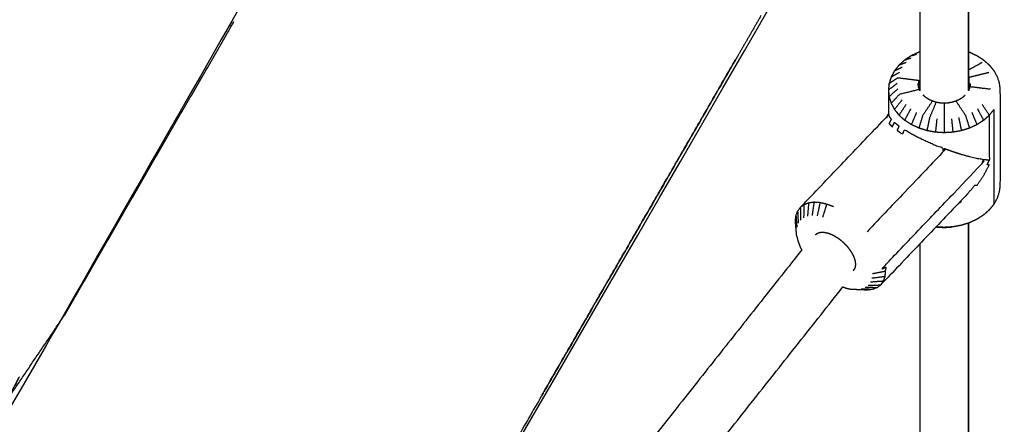
# Model space of a CAD drawing. Units: millimetres. Extents: x 190742 to 235973, y -106928 to -79011.
# Drawn here: x 200610 to 200892, y -84898 to -84782 of the extents above; entities that cross this region are included whole.
import ezdxf

# ---------------------------------------------------------------- set-up
doc = ezdxf.new("R2010")
doc.units = ezdxf.units.MM
doc.header["$PDSIZE"] = -1
doc.layers.add('размер', color=92, linetype='Continuous', lineweight=15)
doc.dimstyles.new('ISO-25', dxfattribs={"dimtxt": 2.5, "dimasz": 2.5, "dimexe": 1.25, "dimexo": 0.625, "dimtad": 1, "dimtxsty": 'Standard', "dimcen": 2.5, "dimadec": 0, "dimazin": 0, "dimtfac": 1, "dimtmove": 0, "dimatfit": 3, "dimfxl": 1, "dimarcsym": 0})

# ---------------------------------------------------------------- blocks, each defined once
blk = doc.blocks.new('*D108')
at = {"layer": 'Defpoints', "color": 0, "transparency": 16777216}
for p in [(200059.36, -80174.36), (193626.03, -86257.1), (206013.39, -86257.1)]:
    blk.add_point(p, dxfattribs=at)
at = {"layer": 'размер', "color": 0, "lineweight": -2, "transparency": 16777216}
for p, q in [((200058.36, -80174.36), (193625.03, -80174.36)), ((193626.03, -80374.36), (193626.03, -86057.1)), ((206012.39, -86257.1), (193625.03, -86257.1))]:
    blk.add_line(p, q, dxfattribs=at)
at = {"layer": 'размер', "color": 0, "transparency": 16777216}
for points in [[(193592.7, -80374.36), (193659.37, -80374.36), (193626.03, -80174.36)], [(193592.7, -86057.1), (193659.37, -86057.1), (193626.03, -86257.1)]]:
    blk.add_solid(points, dxfattribs=at)
at = {"layer": 'размер', "color": 0, "transparency": 16777216, "insert": (193426.03, -83215.73), "char_height": 300, "attachment_point": 5, "rotation": 90}
blk.add_mtext('5900', dxfattribs=at)

msp = doc.modelspace()

# ---------------------------------------------------------------- linework, layer by layer
at = {"color": 7, "linetype": 'Continuous', "lineweight": 25}
for points, knots in [([(200711.62, -84159.98), (200478.63, -84563.54), (200245.63, -84967.1), (200245.42, -84967.1), (200245.21, -84967.1), (200244.58, -84967.1), (200243.94, -84967.1), (200243.01, -84967.1), (200242.08, -84967.1), (200240.97, -84967.1), (200239.86, -84967.1)], [5.382168, 5.382168, 5.382168, 6, 6, 7, 7, 8, 8, 9, 9, 10, 10, 10]), ([(200449.54, -84967.1), (200395.61, -84967.1), (200341.68, -84967.1), (200340.58, -84967.1), (200339.47, -84967.1), (200338.53, -84967.1), (200337.6, -84967.1), (200336.97, -84967.1), (200336.33, -84967.1), (200336.12, -84967.1), (200335.91, -84967.1), (200557.62, -84583.08), (200779.33, -84199.07)], [-9.849164, -9.849164, -9.849164, -9, -9, -8, -8, -7, -7, -6, -6, -5, -5, -4.374667, -4.374667, -4.374667]), ([(200466.73, -85116.68), (200463.48, -85115.77), (200460.23, -85114.87), (200456.9, -85114.32), (200453.56, -85113.77), (200450.14, -85113.59), (200446.73, -85113.41), (200443.24, -85113.61), (200439.75, -85113.82), (200436.19, -85114.42), (200432.64, -85115.03), (200429.03, -85116.05), (200425.41, -85117.07), (200421.75, -85118.52), (200418.09, -85119.97), (200414.38, -85121.86), (200410.68, -85123.76), (200406.94, -85126.11), (200403.2, -85128.47), (200399.44, -85131.3), (200395.67, -85134.13), (200391.88, -85137.44), (200388.1, -85140.76), (200384.3, -85144.59), (200380.5, -85148.41), (200376.7, -85152.75), (200372.9, -85157.1), (200369.1, -85161.98), (200365.3, -85166.86), (200361.51, -85172.28), (200357.72, -85177.71), (200354.16, -85182.5), (200350.6, -85187.28), (200346.74, -85191.41), (200342.88, -85195.54), (200338.75, -85199.03), (200334.62, -85202.52), (200330.27, -85205.39), (200325.92, -85208.27), (200321.38, -85210.55), (200316.85, -85212.83), (200312.17, -85214.53), (200307.5, -85216.24), (200302.72, -85217.39), (200297.95, -85218.54), (200293.11, -85219.16), (200288.28, -85219.78), (200283.42, -85219.88), (200278.57, -85219.99), (200273.74, -85219.6), (200268.91, -85219.22), (200264.15, -85218.36), (200259.38, -85217.5), (200254.72, -85216.2), (200250.06, -85214.89), (200245.55, -85213.15), (200241.04, -85211.42), (200236.71, -85209.27), (200232.38, -85207.13), (200228.29, -85204.6), (200224.19, -85202.06), (200220.36, -85199.16), (200216.53, -85196.26), (200213.02, -85193.02), (200209.5, -85189.77), (200206.34, -85186.2), (200203.17, -85182.63), (200200.4, -85178.75), (200197.63, -85174.88), (200195.44, -85171.4), (200193.25, -85167.91), (200191.17, -85164.55), (200189.09, -85161.19), (200187.07, -85157.95), (200185.05, -85154.71), (200183.06, -85151.61), (200181.07, -85148.51), (200179.05, -85145.54), (200177.04, -85142.58), (200174.98, -85139.77), (200172.91, -85136.95), (200170.74, -85134.29), (200168.58, -85131.63), (200166.27, -85129.13), (200163.96, -85126.63), (200161.47, -85124.3), (200158.99, -85121.97), (200156.28, -85119.82), (200153.57, -85117.66), (200150.6, -85115.69), (200147.63, -85113.72), (200144.36, -85111.94), (200141.08, -85110.16), (200137.47, -85108.58), (200133.85, -85107), (200129.85, -85105.62), (200125.84, -85104.24), (200121.41, -85103.08), (200116.99, -85101.91), (200112.09, -85100.96), (200107.2, -85100.01), (200101.79, -85099.29), (200096.39, -85098.57), (200090.44, -85098.08), (200084.49, -85097.6), (200077.95, -85097.35), (200071.41, -85097.1), (200026.52, -85097.1), (199981.62, -85097.1), (199980.37, -85096.77), (199979.12, -85096.43), (199978.21, -85095.52), (199977.29, -85094.6), (199976.96, -85093.35), (199976.62, -85092.1), (199976.96, -85090.85), (199977.29, -85089.6), (200011.41, -85030.52), (200045.52, -84971.43), (200046.21, -84970.53), (200046.89, -84969.64), (200047.79, -84968.95), (200048.69, -84968.26), (200049.73, -84967.83), (200050.78, -84967.39), (200051.9, -84967.25), (200053.02, -84967.1), (200251.15, -84967.1), (200449.28, -84967.1), (200455.03, -84966.95), (200460.78, -84966.8), (200466.45, -84966.35), (200472.11, -84965.9), (200477.67, -84965.16), (200483.22, -84964.42), (200488.68, -84963.38), (200494.13, -84962.35), (200499.47, -84961.03), (200504.81, -84959.71), (200510.02, -84958.11), (200515.24, -84956.5), (200520.33, -84954.62), (200525.42, -84952.74), (200530.37, -84950.59), (200535.33, -84948.43), (200540.14, -84946), (200544.95, -84943.58), (200549.61, -84940.89), (200554.28, -84938.19), (200558.78, -84935.24), (200563.29, -84932.29), (200567.63, -84929.07), (200571.98, -84925.86), (200576.15, -84922.39), (200580.32, -84918.93), (200584.32, -84915.21), (200588.32, -84911.49), (200592.13, -84907.53), (200595.94, -84903.57), (200599.56, -84899.36), (200603.18, -84895.16), (200606.61, -84890.71), (200610.03, -84886.27), (200613.25, -84881.59), (200616.47, -84876.92), (200619.48, -84872.01), (200622.48, -84867.1), (200721.55, -84695.52), (200820.61, -84523.93), (200821.3, -84523.03), (200821.99, -84522.14), (200822.88, -84521.45), (200823.78, -84520.76), (200824.83, -84520.33), (200825.87, -84519.89), (200826.99, -84519.75), (200828.11, -84519.6), (200896.34, -84519.6), (200964.56, -84519.6), (200965.81, -84519.94), (200967.06, -84520.27), (200967.98, -84521.19), (200968.89, -84522.1), (200969.23, -84523.35), (200969.56, -84524.6), (200969.23, -84525.85), (200968.89, -84527.1), (200804.35, -84812.1), (200639.81, -85097.1), (200637.68, -85100.43), (200635.55, -85103.76), (200633.08, -85107.01), (200630.61, -85110.27), (200627.81, -85113.4), (200625.01, -85116.53), (200621.92, -85119.52), (200618.82, -85122.5), (200615.46, -85125.3), (200612.09, -85128.1), (200608.48, -85130.68), (200604.88, -85133.27), (200601.05, -85135.6), (200597.23, -85137.93), (200593.21, -85139.98), (200589.19, -85142.03), (200585.01, -85143.76), (200580.83, -85145.49), (200576.51, -85146.87), (200572.19, -85148.25), (200567.76, -85149.24), (200563.33, -85150.23), (200558.81, -85150.81), (200554.29, -85151.39), (200549.71, -85151.51), (200545.14, -85151.64), (200540.53, -85151.28), (200535.92, -85150.92), (200531.3, -85150.04), (200526.68, -85149.16), (200522.08, -85147.72), (200517.49, -85146.29), (200512.93, -85144.28), (200508.38, -85142.26), (200503.9, -85139.62), (200499.42, -85136.99), (200495.04, -85133.7), (200490.66, -85130.41), (200487.84, -85128.23), (200485.02, -85126.06), (200482.08, -85124.18), (200479.14, -85122.3), (200476.09, -85120.73), (200473.04, -85119.16), (200469.89, -85117.92), (200466.73, -85116.68)], [59, 59, 59, 60, 60, 61, 61, 62, 62, 63, 63, 64, 64, 65, 65, 66, 66, 67, 67, 68, 68, 69, 69, 70, 70, 71, 71, 72, 72, 73, 73, 74, 74, 75, 75, 76, 76, 77, 77, 78, 78, 79, 79, 80, 80, 81, 81, 82, 82, 83, 83, 84, 84, 85, 85, 86, 86, 87, 87, 88, 88, 89, 89, 90, 90, 91, 91, 92, 92, 93, 93, 94, 94, 95, 95, 96, 96, 97, 97, 98, 98, 99, 99, 100, 100, 101, 101, 102, 102, 103, 103, 104, 104, 105, 105, 106, 106, 107, 107, 108, 108, 109, 109, 110, 110, 111, 111, 112, 112, 113, 113, 114, 114, 115, 115, 116, 116, 117, 117, 118, 118, 119, 119, 120, 120, 121, 121, 122, 122, 123, 123, 124, 124, 125, 125, 126, 126, 127, 127, 128, 128, 129, 129, 130, 130, 131, 131, 132, 132, 133, 133, 134, 134, 135, 135, 136, 136, 137, 137, 138, 138, 139, 139, 140, 140, 141, 141, 142, 142, 143, 143, 144, 144, 145, 145, 146, 146, 147, 147, 148, 148, 149, 149, 150, 150, 151, 151, 152, 152, 153, 153, 154, 154, 155, 155, 156, 156, 157, 157, 158, 158, 159, 159, 160, 160, 161, 161, 162, 162, 163, 163, 164, 164, 165, 165, 166, 166, 167, 167, 168, 168, 169, 169, 170, 170, 171, 171, 172, 172, 173, 173, 174, 174, 175, 175, 176, 176, 176]), ([(200466.73, -85116.68), (200463.48, -85115.77), (200460.23, -85114.87), (200456.9, -85114.32), (200453.56, -85113.77), (200450.14, -85113.59), (200446.73, -85113.41), (200443.24, -85113.61), (200439.75, -85113.82), (200436.19, -85114.42), (200432.64, -85115.03), (200429.03, -85116.05), (200425.41, -85117.07), (200421.75, -85118.52), (200418.09, -85119.97), (200414.38, -85121.86), (200410.68, -85123.76), (200406.94, -85126.11), (200403.2, -85128.47), (200399.44, -85131.3), (200395.67, -85134.13), (200391.88, -85137.44), (200388.1, -85140.76), (200384.3, -85144.59), (200380.5, -85148.41), (200376.7, -85152.75), (200372.9, -85157.1), (200369.1, -85161.98), (200365.3, -85166.86), (200361.51, -85172.28), (200357.72, -85177.71), (200354.16, -85182.5), (200350.6, -85187.28), (200346.74, -85191.41), (200342.88, -85195.54), (200338.75, -85199.03), (200334.62, -85202.52), (200330.27, -85205.39), (200325.92, -85208.27), (200321.38, -85210.55), (200316.85, -85212.83), (200312.17, -85214.53), (200307.5, -85216.24), (200302.72, -85217.39), (200297.95, -85218.54), (200293.11, -85219.16), (200288.28, -85219.78), (200283.42, -85219.88), (200278.57, -85219.99), (200273.74, -85219.6), (200268.91, -85219.22), (200264.15, -85218.36), (200259.38, -85217.5), (200254.72, -85216.2), (200250.06, -85214.89), (200245.55, -85213.15), (200241.04, -85211.42), (200236.71, -85209.27), (200232.38, -85207.13), (200228.29, -85204.6), (200224.19, -85202.06), (200220.36, -85199.16), (200216.53, -85196.26), (200213.02, -85193.02), (200209.5, -85189.77), (200206.34, -85186.2), (200203.17, -85182.63), (200200.4, -85178.75), (200197.63, -85174.88), (200195.44, -85171.4), (200193.25, -85167.91), (200191.17, -85164.55), (200189.09, -85161.19), (200187.07, -85157.95), (200185.05, -85154.71), (200183.06, -85151.61), (200181.07, -85148.51), (200179.05, -85145.54), (200177.04, -85142.58), (200174.98, -85139.77), (200172.91, -85136.95), (200170.74, -85134.29), (200168.58, -85131.63), (200166.27, -85129.13), (200163.96, -85126.63), (200161.47, -85124.3), (200158.99, -85121.97), (200156.28, -85119.82), (200153.57, -85117.66), (200150.6, -85115.69), (200147.63, -85113.72), (200144.36, -85111.94), (200141.08, -85110.16), (200137.47, -85108.58), (200133.85, -85107), (200129.85, -85105.62), (200125.84, -85104.24), (200121.41, -85103.08), (200116.99, -85101.91), (200112.09, -85100.96), (200107.2, -85100.01), (200101.79, -85099.29), (200096.39, -85098.57), (200090.44, -85098.08), (200084.49, -85097.6), (200077.95, -85097.35), (200071.41, -85097.1), (200026.52, -85097.1), (199981.62, -85097.1), (199980.37, -85096.77), (199979.12, -85096.43), (199978.21, -85095.52), (199977.29, -85094.6), (199976.96, -85093.35), (199976.62, -85092.1), (199976.96, -85090.85), (199977.29, -85089.6), (200011.41, -85030.52), (200045.52, -84971.43), (200046.21, -84970.53), (200046.89, -84969.64), (200047.79, -84968.95), (200048.69, -84968.26), (200049.73, -84967.83), (200050.78, -84967.39), (200051.9, -84967.25), (200053.02, -84967.1), (200251.15, -84967.1), (200449.28, -84967.1), (200455.03, -84966.95), (200460.78, -84966.8), (200466.45, -84966.35), (200472.11, -84965.9), (200477.67, -84965.16), (200483.22, -84964.42), (200488.68, -84963.38), (200494.13, -84962.35), (200499.47, -84961.03), (200504.81, -84959.71), (200510.02, -84958.11), (200515.24, -84956.5), (200520.33, -84954.62), (200525.42, -84952.74), (200530.37, -84950.59), (200535.33, -84948.43), (200540.14, -84946), (200544.95, -84943.58), (200549.61, -84940.89), (200554.28, -84938.19), (200558.78, -84935.24), (200563.29, -84932.29), (200567.63, -84929.07), (200571.98, -84925.86), (200576.15, -84922.39), (200580.32, -84918.93), (200584.32, -84915.21), (200588.32, -84911.49), (200592.13, -84907.53), (200595.94, -84903.57), (200599.56, -84899.36), (200603.18, -84895.16), (200606.61, -84890.71), (200610.03, -84886.27), (200613.25, -84881.59), (200616.47, -84876.92), (200619.48, -84872.01), (200622.48, -84867.1), (200721.55, -84695.52), (200820.61, -84523.93), (200821.3, -84523.03), (200821.99, -84522.14), (200822.88, -84521.45), (200823.78, -84520.76), (200824.83, -84520.33), (200825.87, -84519.89), (200826.99, -84519.75), (200828.11, -84519.6), (200896.34, -84519.6), (200964.56, -84519.6), (200965.81, -84519.94), (200967.06, -84520.27), (200967.98, -84521.19), (200968.89, -84522.1), (200969.23, -84523.35), (200969.56, -84524.6), (200969.23, -84525.85), (200968.89, -84527.1), (200804.35, -84812.1), (200639.81, -85097.1), (200637.68, -85100.43), (200635.55, -85103.76), (200633.08, -85107.01), (200630.61, -85110.27), (200627.81, -85113.4), (200625.01, -85116.53), (200621.92, -85119.52), (200618.82, -85122.5), (200615.46, -85125.3), (200612.09, -85128.1), (200608.48, -85130.68), (200604.88, -85133.27), (200601.05, -85135.6), (200597.23, -85137.93), (200593.21, -85139.98), (200589.19, -85142.03), (200585.01, -85143.76), (200580.83, -85145.49), (200576.51, -85146.87), (200572.19, -85148.25), (200567.76, -85149.24), (200563.33, -85150.23), (200558.81, -85150.81), (200554.29, -85151.39), (200549.71, -85151.51), (200545.14, -85151.64), (200540.53, -85151.28), (200535.92, -85150.92), (200531.3, -85150.04), (200526.68, -85149.16), (200522.08, -85147.72), (200517.49, -85146.29), (200512.93, -85144.28), (200508.38, -85142.26), (200503.9, -85139.62), (200499.42, -85136.99), (200495.04, -85133.7), (200490.66, -85130.41), (200487.84, -85128.23), (200485.02, -85126.06), (200482.08, -85124.18), (200479.14, -85122.3), (200476.09, -85120.73), (200473.04, -85119.16), (200469.89, -85117.92), (200466.73, -85116.68)], [59, 59, 59, 60, 60, 61, 61, 62, 62, 63, 63, 64, 64, 65, 65, 66, 66, 67, 67, 68, 68, 69, 69, 70, 70, 71, 71, 72, 72, 73, 73, 74, 74, 75, 75, 76, 76, 77, 77, 78, 78, 79, 79, 80, 80, 81, 81, 82, 82, 83, 83, 84, 84, 85, 85, 86, 86, 87, 87, 88, 88, 89, 89, 90, 90, 91, 91, 92, 92, 93, 93, 94, 94, 95, 95, 96, 96, 97, 97, 98, 98, 99, 99, 100, 100, 101, 101, 102, 102, 103, 103, 104, 104, 105, 105, 106, 106, 107, 107, 108, 108, 109, 109, 110, 110, 111, 111, 112, 112, 113, 113, 114, 114, 115, 115, 116, 116, 117, 117, 118, 118, 119, 119, 120, 120, 121, 121, 122, 122, 123, 123, 124, 124, 125, 125, 126, 126, 127, 127, 128, 128, 129, 129, 130, 130, 131, 131, 132, 132, 133, 133, 134, 134, 135, 135, 136, 136, 137, 137, 138, 138, 139, 139, 140, 140, 141, 141, 142, 142, 143, 143, 144, 144, 145, 145, 146, 146, 147, 147, 148, 148, 149, 149, 150, 150, 151, 151, 152, 152, 153, 153, 154, 154, 155, 155, 156, 156, 157, 157, 158, 158, 159, 159, 160, 160, 161, 161, 162, 162, 163, 163, 164, 164, 165, 165, 166, 166, 167, 167, 168, 168, 169, 169, 170, 170, 171, 171, 172, 172, 173, 173, 174, 174, 175, 175, 176, 176, 176]), ([(200622.43, -84867.18), (200646.63, -84825.27), (200670.83, -84783.35), (200670.84, -84783.35), (200670.85, -84783.34)], [16.1200224, 16.1200224, 16.1200224, 17, 17, 17.011815, 17.011815, 17.011815]), ([(200759.66, -84889.5), (200759.67, -84889.5), (200759.67, -84889.49), (200787.17, -84841.86), (200814.67, -84794.23), (200814.67, -84794.23), (200814.67, -84794.22)], [20.995286, 20.995286, 20.995286, 21, 21, 22, 22, 22.004249, 22.004249, 22.004249]), ([(200814.71, -84794.15), (200814.7, -84794.19), (200814.68, -84794.23), (200787.18, -84841.87), (200759.68, -84889.5), (200759.66, -84889.53), (200759.63, -84889.56)], [20.956399, 20.956399, 20.956399, 21, 21, 22, 22, 22.039851, 22.039851, 22.039851]), ([(200867.75, -84791.63), (200867.59, -84791.68), (200867.43, -84791.73), (200866.36, -84792.23), (200865.29, -84792.73), (200864.33, -84793.35), (200863.38, -84793.97), (200862.56, -84794.7), (200861.74, -84795.43), (200861.09, -84796.24), (200860.43, -84797.06), (200859.95, -84797.95), (200859.47, -84798.83), (200859.17, -84799.76), (200858.88, -84800.69), (200858.78, -84801.65), (200858.68, -84802.6), (200858.68, -84806.03), (200858.68, -84809.45)], [0.860791, 0.860791, 0.860791, 1, 1, 2, 2, 3, 3, 4, 4, 5, 5, 6, 6, 7, 7, 8, 8, 9, 9, 9]), ([(200867.75, -84791.63), (200867.59, -84791.68), (200867.43, -84791.73), (200866.36, -84792.23), (200865.29, -84792.73), (200864.33, -84793.35), (200863.38, -84793.97), (200862.56, -84794.7), (200861.74, -84795.43), (200861.09, -84796.24), (200860.43, -84797.06), (200859.95, -84797.95), (200859.47, -84798.83), (200859.17, -84799.76), (200858.88, -84800.69), (200858.78, -84801.65), (200858.68, -84802.6), (200858.68, -84806.03), (200858.68, -84809.45)], [0.860791, 0.860791, 0.860791, 1, 1, 2, 2, 3, 3, 4, 4, 5, 5, 6, 6, 7, 7, 8, 8, 9, 9, 9]), ([(200881.61, -84791.63), (200881.78, -84791.68), (200881.96, -84791.74), (200883.03, -84792.24), (200884.09, -84792.74), (200885.05, -84793.36), (200886, -84793.99), (200886.82, -84794.72), (200887.63, -84795.45), (200888.29, -84796.26), (200888.94, -84797.08), (200889.42, -84797.97), (200889.9, -84798.85), (200890.19, -84799.78), (200890.48, -84800.72), (200890.58, -84801.67), (200890.68, -84802.63), (200890.68, -84809.41), (200890.68, -84816.19), (200890.68, -84822.97), (200890.68, -84829.76), (200890.58, -84830.71), (200890.48, -84831.67), (200890.18, -84832.6), (200889.89, -84833.53), (200889.41, -84834.41), (200888.93, -84835.3), (200888.27, -84836.12), (200887.61, -84836.93), (200886.8, -84837.66), (200885.98, -84838.39), (200885.03, -84839.01), (200884.07, -84839.63), (200883, -84840.13), (200881.93, -84840.63), (200880.77, -84841), (200879.61, -84841.36)], [-2.150047, -2.150047, -2.150047, -2, -2, -1, -1, 0, 0, 1, 1, 2, 2, 3, 3, 4, 4, 5, 5, 6, 6, 7, 7, 8, 8, 9, 9, 10, 10, 11, 11, 12, 12, 13, 13, 14, 14, 15, 15, 15]), ([(200881.61, -84791.63), (200881.78, -84791.68), (200881.96, -84791.74), (200883.03, -84792.24), (200884.09, -84792.74), (200885.05, -84793.36), (200886, -84793.99), (200886.82, -84794.72), (200887.63, -84795.45), (200888.29, -84796.26), (200888.94, -84797.08), (200889.42, -84797.97), (200889.9, -84798.85), (200890.19, -84799.78), (200890.48, -84800.72), (200890.58, -84801.67), (200890.68, -84802.63), (200890.68, -84809.41), (200890.68, -84816.19), (200890.68, -84822.97), (200890.68, -84829.76), (200890.58, -84830.71), (200890.48, -84831.67), (200890.18, -84832.6), (200889.89, -84833.53), (200889.41, -84834.41), (200888.93, -84835.3), (200888.27, -84836.12), (200887.61, -84836.93), (200886.8, -84837.66), (200885.98, -84838.39), (200885.03, -84839.01), (200884.07, -84839.63), (200883, -84840.13), (200881.93, -84840.63), (200880.77, -84841), (200879.61, -84841.36)], [-2.150047, -2.150047, -2.150047, -2, -2, -1, -1, 0, 0, 1, 1, 2, 2, 3, 3, 4, 4, 5, 5, 6, 6, 7, 7, 8, 8, 9, 9, 10, 10, 11, 11, 12, 12, 13, 13, 14, 14, 15, 15, 15]), ([(200858.88, -84800.69), (200860.12, -84799.88), (200861.36, -84799.06), (200864.33, -84799.42), (200867.3, -84799.78), (200867.3, -84800.68), (200867.3, -84801.57)], [0, 0, 0, 1, 1, 2, 2, 2.134612, 2.134612, 2.134612]), ([(200881.79, -84802.43), (200881.79, -84800.68), (200881.79, -84798.92), (200884.65, -84798.21), (200887.51, -84797.51)], [2.773503, 2.773503, 2.773503, 3, 3, 4, 4, 4]), ([(200861.19, -84800.67), (200859.93, -84801.64), (200858.68, -84802.6), (200858.78, -84803.56), (200858.87, -84804.52)], [0, 0, 0, 1, 1, 2, 2, 2]), ([(200861.35, -84802.28), (200860.11, -84803.4), (200858.87, -84804.52), (200859.16, -84805.45), (200859.46, -84806.38)], [0, 0, 0, 1, 1, 2, 2, 2]), ([(200867.57, -84802.44), (200864.71, -84803.14), (200861.84, -84803.85), (200860.65, -84805.12), (200859.46, -84806.38), (200859.94, -84807.27), (200860.41, -84808.15)], [1, 1, 1, 2, 2, 3, 3, 4, 4, 4]), ([(200867.75, -84802.77), (200867.66, -84802.6), (200867.57, -84802.44), (200867.43, -84802), (200867.3, -84801.57), (200867.25, -84801.12), (200867.21, -84800.67)], [17.5978, 17.5978, 17.5978, 18, 18, 19, 19, 20, 20, 20]), ([(200882.15, -84800.68), (200882.1, -84801.13), (200882.06, -84801.58), (200881.92, -84802.01), (200881.78, -84802.45), (200881.69, -84802.61), (200881.61, -84802.77)], [0, 0, 0, 1, 1, 2, 2, 2.386411, 2.386411, 2.386411]), ([(200862.65, -84805.35), (200861.53, -84806.75), (200860.41, -84808.15), (200861.07, -84808.97), (200861.72, -84809.79)], [0, 0, 0, 1, 1, 2, 2, 2]), ([(200874.67, -84806.38), (200874.09, -84806.35), (200873.5, -84806.31), (200872.93, -84806.21), (200872.36, -84806.1), (200871.82, -84805.93), (200871.28, -84805.76), (200870.78, -84805.52), (200870.28, -84805.29), (200869.84, -84805), (200869.39, -84804.71), (200869.01, -84804.37), (200868.64, -84804.03)], [10.000216, 10.000216, 10.000216, 11, 11, 12, 12, 13, 13, 14, 14, 15, 15, 15.989176, 15.989176, 15.989176]), ([(200880.73, -84804.02), (200880.72, -84804.03), (200880.72, -84804.04), (200880.34, -84804.38), (200879.96, -84804.72), (200879.51, -84805.01), (200879.06, -84805.3), (200878.56, -84805.53), (200878.06, -84805.76), (200877.52, -84805.93), (200876.98, -84806.1), (200876.41, -84806.21), (200875.84, -84806.31), (200875.26, -84806.35), (200874.69, -84806.38)], [3.985999, 3.985999, 3.985999, 4, 4, 5, 5, 6, 6, 7, 7, 8, 8, 9, 9, 9.987835, 9.987835, 9.987835]), ([(200863.76, -84806.72), (200862.74, -84808.26), (200861.72, -84809.79), (200862.54, -84810.52), (200863.35, -84811.25)], [0, 0, 0, 1, 1, 2, 2, 2]), ([(200866.74, -84809), (200866, -84810.75), (200865.26, -84812.49), (200864.31, -84811.87), (200863.35, -84811.25), (200864.24, -84809.6), (200865.13, -84807.95)], [0, 0, 0, 1, 1, 2, 2, 3, 3, 3]), ([(200871.28, -84805.76), (200869.91, -84807.8), (200868.54, -84809.85), (200867.97, -84811.67), (200867.4, -84813.49), (200866.33, -84812.99), (200865.26, -84812.49)], [1, 1, 1, 2, 2, 3, 3, 4, 4, 4]), ([(200872.36, -84806.1), (200871.43, -84808.29), (200870.5, -84810.47), (200870.11, -84812.35), (200869.72, -84814.23), (200868.56, -84813.86), (200867.4, -84813.49)], [1, 1, 1, 2, 2, 3, 3, 4, 4, 4]), ([(200874.67, -84806.38), (200874.67, -84808.68), (200874.67, -84810.98), (200874.66, -84812.9), (200874.66, -84814.83), (200873.41, -84814.76), (200872.16, -84814.68)], [1, 1, 1, 2, 2, 3, 3, 4, 4, 4]), ([(200878.06, -84805.76), (200879.43, -84807.81), (200880.79, -84809.86), (200881.36, -84811.68), (200881.93, -84813.51), (200880.77, -84813.87), (200879.61, -84814.24)], [1, 1, 1, 2, 2, 3, 3, 4, 4, 4]), ([(200884.21, -84807.97), (200885.09, -84809.61), (200885.98, -84811.26), (200885.03, -84811.88), (200884.07, -84812.51)], [0, 0, 0, 1, 1, 2, 2, 2]), ([(200885.98, -84811.26), (200886.8, -84810.53), (200887.61, -84809.81), (200886.6, -84808.27), (200885.58, -84806.74)], [0, 0, 0, 1, 1, 2, 2, 2]), ([(200887.61, -84809.81), (200888.27, -84808.99), (200888.93, -84808.17), (200888.93, -84814.95), (200888.93, -84821.74), (200888.93, -84828.52), (200888.93, -84835.3)], [0, 0, 0, 1, 1, 2, 2, 3, 3, 3]), ([(200832.02, -84840.16), (200832.1, -84839.4), (200832.18, -84838.63), (200832.42, -84837.97), (200832.65, -84837.32), (200833.04, -84836.78), (200833.43, -84836.25), (200845.86, -84823.22), (200858.29, -84810.18)], [0, 0, 0, 1, 1, 2, 2, 3, 3, 4, 4, 4]), ([(200832.02, -84840.16), (200832.1, -84839.4), (200832.18, -84838.63), (200832.42, -84837.97), (200832.65, -84837.32), (200833.04, -84836.78), (200833.43, -84836.25), (200845.86, -84823.22), (200858.29, -84810.18)], [0, 0, 0, 1, 1, 2, 2, 3, 3, 4, 4, 4]), ([(200858.68, -84809.45), (200858.78, -84809.79), (200858.87, -84810.13), (200859.16, -84810.53), (200859.46, -84810.94), (200859.16, -84811.57), (200858.87, -84812.2), (200859.35, -84812.66), (200859.83, -84813.12), (200860.12, -84812.49), (200860.41, -84811.86), (200861.07, -84812.37), (200861.72, -84812.88), (200861.43, -84813.51), (200861.14, -84814.14), (200861.95, -84814.68), (200862.76, -84815.22), (200863.06, -84814.59), (200863.35, -84813.96), (200864.31, -84814.52), (200865.26, -84815.08), (200866.33, -84815.64), (200867.4, -84816.21), (200868.56, -84816.76), (200869.72, -84817.32), (200870.94, -84817.85), (200872.16, -84818.39), (200873.41, -84818.89), (200874.66, -84819.39), (200874.37, -84820.02), (200874.07, -84820.65), (200863.32, -84831.93), (200852.56, -84843.21)], [0, 0, 0, 1, 1, 2, 2, 3, 3, 4, 4, 5, 5, 6, 6, 7, 7, 8, 8, 9, 9, 10, 10, 11, 11, 12, 12, 13, 13, 14, 14, 15, 15, 16, 16, 16]), ([(200858.29, -84810.18), (200858.19, -84810.45), (200858.09, -84810.71), (200858.38, -84810.08), (200858.68, -84809.45), (200858.68, -84809.45), (200858.68, -84809.45)], [0, 0, 0, 1, 1, 2, 2, 2.000146, 2.000146, 2.000146]), ([(200872.56, -84810.85), (200872.36, -84812.76), (200872.16, -84814.68), (200870.94, -84814.45), (200869.72, -84814.23)], [0, 0, 0, 1, 1, 2, 2, 2]), ([(200876.78, -84810.85), (200876.97, -84812.77), (200877.17, -84814.68), (200875.91, -84814.76), (200874.66, -84814.83)], [0, 0, 0, 1, 1, 2, 2, 2]), ([(200878.83, -84810.48), (200879.22, -84812.36), (200879.61, -84814.24), (200878.39, -84814.46), (200877.17, -84814.68)], [0, 0, 0, 1, 1, 2, 2, 2]), ([(200882.6, -84809.02), (200883.33, -84810.76), (200884.07, -84812.51), (200883, -84813.01), (200881.93, -84813.51)], [0, 0, 0, 1, 1, 2, 2, 2]), ([(200887.61, -84809.81), (200887.61, -84816.26), (200887.61, -84822.72), (200886.8, -84822.64), (200885.98, -84822.56)], [0, 0, 0, 1, 1, 2, 2, 2]), ([(200857.89, -84854.54), (200857.81, -84853.69), (200857.73, -84852.83), (200871.56, -84838.33), (200885.39, -84823.83), (200885.69, -84823.19), (200885.98, -84822.56), (200885.03, -84822.4), (200884.07, -84822.23), (200883, -84821.98), (200881.93, -84821.73), (200880.77, -84821.41), (200879.61, -84821.08), (200878.39, -84820.69), (200877.17, -84820.29), (200875.91, -84819.84), (200874.66, -84819.39)], [0, 0, 0, 1, 1, 2, 2, 3, 3, 4, 4, 5, 5, 6, 6, 7, 7, 8, 8, 8]), ([(200881.34, -84832.38), (200882.41, -84831.13), (200883.48, -84829.88), (200883.78, -84829.89), (200884.07, -84829.91), (200885.03, -84828.5), (200885.98, -84827.09), (200886.8, -84825.55), (200887.61, -84824.01), (200887.32, -84824), (200887.02, -84823.99), (200887.32, -84823.35), (200887.61, -84822.72)], [0, 0, 0, 1, 1, 2, 2, 3, 3, 4, 4, 5, 5, 6, 6, 6]), ([(200881.34, -84832.38), (200868.91, -84845.41), (200856.48, -84858.45), (200855.95, -84858.84), (200855.42, -84859.24), (200854.76, -84859.49), (200854.1, -84859.74), (200853.33, -84859.84), (200852.56, -84859.94)], [0, 0, 0, 1, 1, 2, 2, 3, 3, 4, 4, 4]), ([(200834.49, -84835.46), (200833.96, -84835.86), (200833.43, -84836.25), (200833.45, -84838.05), (200833.47, -84839.84)], [0, 0, 0, 1, 1, 2, 2, 2]), ([(200835.81, -84834.96), (200835.15, -84835.21), (200834.49, -84835.46), (200834.43, -84837.32), (200834.37, -84839.18)], [0, 0, 0, 1, 1, 2, 2, 2]), ([(200837.35, -84834.76), (200836.58, -84834.86), (200835.81, -84834.96), (200835.64, -84836.86), (200835.48, -84838.75)], [0, 0, 0, 1, 1, 2, 2, 2]), ([(200839.08, -84834.88), (200838.22, -84834.82), (200837.35, -84834.76), (200837.07, -84836.68), (200836.78, -84838.59)], [0, 0, 0, 1, 1, 2, 2, 2]), ([(200840.96, -84835.3), (200840.02, -84835.09), (200839.08, -84834.88), (200838.66, -84836.78), (200838.24, -84838.69)], [0, 0, 0, 1, 1, 2, 2, 2]), ([(200842.93, -84836.02), (200841.95, -84835.66), (200840.96, -84835.3), (200840.39, -84837.17), (200839.82, -84839.04)], [0, 0, 0, 1, 1, 2, 2, 2]), ([(200878.7, -84835.14), (200879.16, -84834.83), (200879.61, -84834.52), (200879.46, -84834.51), (200879.31, -84834.51)], [1.6294035, 1.6294035, 1.6294035, 2, 2, 2.5059615, 2.5059615, 2.5059615]), ([(200832.42, -84844.58), (200832.35, -84843.86), (200832.28, -84843.14), (200832.15, -84841.65), (200832.02, -84840.16)], [-1, -1, -1, 0, 0, 1, 1, 1]), ([(200832.42, -84844.58), (200832.35, -84843.86), (200832.28, -84843.14), (200832.15, -84841.65), (200832.02, -84840.16)], [-1, -1, -1, 0, 0, 1, 1, 1]), ([(200879.61, -84841.36), (200878.39, -84841.59), (200877.17, -84841.81), (200875.91, -84841.88), (200874.66, -84841.96), (200873.5, -84841.89), (200872.34, -84841.82)], [-1, -1, -1, 0, 0, 1, 1, 1.928505, 1.928505, 1.928505]), ([(200872.39, -84841.82), (200872.47, -84841.84), (200872.56, -84841.85), (200873.61, -84841.92), (200874.67, -84841.98), (200875.72, -84841.92), (200876.78, -84841.85)], [4.918109, 4.918109, 4.918109, 5, 5, 6, 6, 6.999841, 6.999841, 6.999841]), ([(200832.42, -84844.58), (200832.62, -84845.35), (200832.82, -84846.13), (200833.15, -84846.94), (200833.47, -84847.76), (200833.65, -84848.09), (200833.83, -84848.42)], [0, 0, 0, 1, 1, 2, 2, 2.402286, 2.402286, 2.402286]), ([(200832.42, -84844.58), (200832.62, -84845.35), (200832.82, -84846.13), (200833.15, -84846.94), (200833.47, -84847.76), (200833.65, -84848.09), (200833.83, -84848.42)], [0, 0, 0, 1, 1, 2, 2, 2.402286, 2.402286, 2.402286]), ([(200837.81, -84844.02), (200838.06, -84843.83), (200838.3, -84843.65), (200838.61, -84843.53), (200838.92, -84843.41), (200839.28, -84843.37), (200839.64, -84843.32), (200840.04, -84843.35), (200840.45, -84843.38), (200840.89, -84843.48), (200841.32, -84843.57), (200841.78, -84843.74), (200842.25, -84843.91), (200842.72, -84844.14), (200843.19, -84844.38), (200843.66, -84844.67), (200844.14, -84844.96), (200844.6, -84845.3), (200845.06, -84845.65), (200845.49, -84846.04), (200845.93, -84846.43), (200846.34, -84846.85), (200846.74, -84847.27), (200847.1, -84847.72), (200847.46, -84848.16), (200847.77, -84848.62), (200848.08, -84849.08), (200848.32, -84849.54), (200848.57, -84850), (200848.75, -84850.45), (200848.93, -84850.9), (200849.05, -84851.33), (200849.16, -84851.76), (200849.19, -84852.16), (200849.23, -84852.56), (200849.19, -84852.91), (200849.16, -84853.27), (200849.05, -84853.58), (200848.93, -84853.88), (200848.75, -84854.13), (200848.57, -84854.38)], [-18, -18, -18, -17, -17, -16, -16, -15, -15, -14, -14, -13, -13, -12, -12, -11, -11, -10, -10, -9, -9, -8, -8, -7, -7, -6, -6, -5, -5, -4, -4, -3, -3, -2, -2, -1, -1, 0, 0, 1, 1, 2, 2, 2]), ([(200857.26, -84857.38), (200857.5, -84856.72), (200857.73, -84856.07), (200855.85, -84856.31), (200853.96, -84856.55)], [0, 0, 0, 1, 1, 2, 2, 2]), ([(200857.73, -84856.07), (200857.81, -84855.3), (200857.89, -84854.54), (200855.99, -84854.9), (200854.1, -84855.26)], [0, 0, 0, 1, 1, 2, 2, 2]), ([(200845.64, -84859.02), (200846.1, -84859.19), (200846.56, -84859.36), (200847.35, -84859.54), (200848.14, -84859.72)], [10.446094, 10.446094, 10.446094, 11, 11, 12, 12, 12]), ([(200845.64, -84859.02), (200846.1, -84859.19), (200846.56, -84859.36), (200847.35, -84859.54), (200848.14, -84859.72)], [10.446094, 10.446094, 10.446094, 11, 11, 12, 12, 12]), ([(200852.91, -84858.56), (200854.69, -84858.5), (200856.48, -84858.45), (200856.87, -84857.91), (200857.26, -84857.38), (200855.41, -84857.52), (200853.56, -84857.66)], [0, 0, 0, 1, 1, 2, 2, 3, 3, 3]), ([(200852.56, -84859.94), (200851.08, -84859.87), (200849.6, -84859.81), (200848.87, -84859.76), (200848.14, -84859.72)], [2, 2, 2, 3, 3, 4, 4, 4]), ([(200852.56, -84859.94), (200851.08, -84859.87), (200849.6, -84859.81), (200848.87, -84859.76), (200848.14, -84859.72)], [2, 2, 2, 3, 3, 4, 4, 4]), ([(200759.67, -84889.49), (200702.63, -84988.3), (200645.58, -85087.1), (200645.58, -85087.1), (200645.58, -85087.1)], [4.8266617, 4.8266617, 4.8266617, 5, 5, 5.002131, 5.002131, 5.002131])]:
    msp.add_open_spline(points, degree=2, knots=knots, dxfattribs=at)
for points in [[(200883.25, -84259.07), (200679.33, -84612.27), (200475.42, -84965.46)], [(200881.61, -84678.29), (200881.61, -84740.53), (200881.61, -84802.77)], [(200881.61, -84802.76), (200881.61, -84740.52), (200881.61, -84678.29)], [(200867.75, -84802.77), (200867.75, -84752.54), (200867.75, -84702.32)], [(200822.17, -84781.24), (200818.42, -84787.74), (200814.67, -84794.23)], [(200670.83, -84783.36), (200670.83, -84783.35), (200670.84, -84783.35)], [(200670.83, -84783.36), (200670.83, -84783.35), (200670.84, -84783.35)], [(200814.71, -84794.15), (200814.69, -84794.19), (200814.67, -84794.22)], [(200863.38, -84793.97), (200864.26, -84793.68), (200865.15, -84793.39)], [(200865.29, -84792.73), (200866.02, -84792.53), (200866.76, -84792.34)], [(200867.75, -84791.66), (200867.59, -84791.7), (200867.43, -84791.73)], [(200860.43, -84797.06), (200861.55, -84796.53), (200862.66, -84795.99)], [(200861.74, -84795.43), (200862.76, -84795.02), (200863.77, -84794.62)], [(200881.61, -84796.84), (200883.6, -84795.74), (200885.6, -84794.63)], [(200859.47, -84798.83), (200860.66, -84798.16), (200861.85, -84797.49)], [(200882.06, -84801.58), (200885.03, -84801.94), (200888, -84802.3)], [(200858.68, -84809.35), (200858.48, -84809.77), (200858.29, -84810.18)], [(200858.68, -84809.35), (200858.48, -84809.77), (200858.29, -84810.18)], [(200832.18, -84838.63), (200832.3, -84840.24), (200832.42, -84841.85)], [(200832.65, -84837.32), (200832.74, -84839.03), (200832.82, -84840.74)], [(200881.61, -84840.73), (200881.61, -84934.13), (200881.61, -85027.53)], [(200881.61, -85027.53), (200881.61, -84934.13), (200881.61, -84840.73)], [(200867.75, -85027.53), (200867.75, -84937.08), (200867.75, -84846.63)], [(200833.83, -84848.42), (200740.49, -84966.43), (200647.14, -85084.43)], [(200833.83, -84848.42), (200740.49, -84966.43), (200647.14, -85084.43)], [(200641.82, -85116.68), (200743.73, -84987.85), (200845.64, -84859.02)], [(200641.82, -85116.68), (200743.73, -84987.85), (200845.64, -84859.02)], [(200855.42, -84859.24), (200853.72, -84859.23), (200852.01, -84859.23)], [(200854.1, -84859.74), (200852.5, -84859.69), (200850.9, -84859.65)], [(200605.76, -84891.82), (200614.11, -84879.47), (200622.46, -84867.13)], [(200759.66, -84889.5), (200759.65, -84889.53), (200759.63, -84889.56)], [(200759.63, -84889.56), (200759.63, -84889.56), (200759.63, -84889.56)]]:
    msp.add_open_spline(points, degree=2, dxfattribs=at)

# ---------------------------------------------------------------- dimensions: what is measured, and where the dimension line sits
at = {"layer": 'размер'}
dim = msp.add_linear_dim(base=(193626.03, -86257.1), p1=(200059.36, -80174.36), p2=(206013.39, -86257.1), angle=90, text='5900', dimstyle='ISO-25', override={"dimtxt": 300, "dimasz": 200, "dimexe": 1, "dimexo": 1, "dimgap": 50, "dimdec": 0, "dimzin": 0, "dimadec": 2, "dimtzin": 0}, dxfattribs=at)
dim.commit()
dim.dimension.update_dxf_attribs({"geometry": '*D108', "text_midpoint": (193626.03, -83215.73), "dimtype": 160})

doc.saveas('drawing.dxf')
